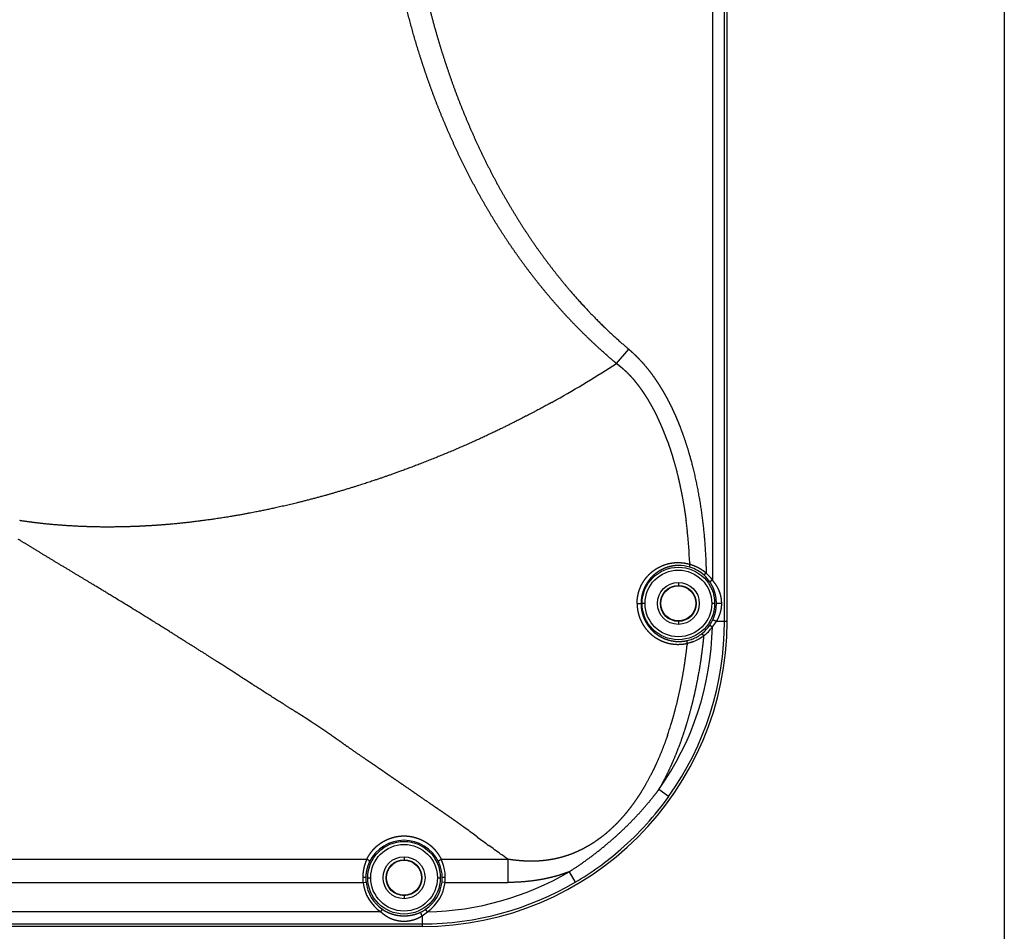
# Model space of a CAD drawing. Extents: x -1540 to 1105, y -1903 to 1015.
# Drawn here: x -1126 to -962, y -550 to -399 of the extents above; entities that cross this region are included whole.
import ezdxf

# ---------------------------------------------------------------- set-up
doc = ezdxf.new("R2010")
doc.units = 0
doc.header["$LTSCALE"] = 25.4
doc.layers.add('DATA', color=7, linetype='CONTINUOUS')

# ---------------------------------------------------------------- blocks, each defined once
blk = doc.blocks.new('____-3-1')
at = {"layer": 'DATA', "color": 0, "linetype": 'CONTINUOUS'}
for p, q in [((-962.3, -152.01), (-962.3, -956.01)), ((-1008.71, -498.67), (-1008.71, -222.67)), ((-1008.29, -498.67), (-1008.29, -222.67)), ((-1010.71, -364.53), (-1010.71, -491.81)), ((-1026.6, -455.88), (-1024.59, -453.5)), ((-1014.46, -488.94), (-1014.45, -489.17)), ((-1012.08, -490.99), (-1011.75, -490.62)), ((-1016.36, -492.19), (-1016.36, -492.69)), ((-1010.71, -491.81), (-1011.12, -492.1)), ((-1021.89, -495.67), (-1022.39, -495.67)), ((-1010.34, -495.67), (-1010.84, -495.67)), ((-1009.16, -495.67), (-1010.05, -495.67)), ((-1016.36, -498.66), (-1016.36, -499.15)), ((-1011.13, -499.26), (-1010.72, -499.54)), ((-1008.29, -498.67), (-1010.05, -498.67)), ((-1012.47, -500.68), (-1012.16, -501.08)), ((-1014.88, -502.36), (-1014.9, -502.52)), ((-1014.87, -502.29), (-1014.88, -502.36)), ((-1017.97, -527.7), (-1019.6, -526.55)), ((-1190.7, -538.11), (-1068.03, -538.11)), ((-1061.86, -537.69), (-1061.86, -538.19)), ((-1055.7, -538.11), (-1044.65, -538.11)), ((-1044.65, -538.11), (-1044.66, -538.77)), ((-1044.66, -538.77), (-1044.66, -541.95)), ((-1034.48, -540.19), (-1033.47, -541.92)), ((-1190.07, -541.95), (-1068.81, -541.95)), ((-1068.81, -541.95), (-1068.66, -541.95)), ((-1068.66, -541.95), (-1068.17, -541.89)), ((-1067.89, -541.17), (-1067.39, -541.17)), ((-1056.34, -541.17), (-1055.84, -541.17)), ((-1055.06, -541.95), (-1055.56, -541.89)), ((-1055.06, -541.95), (-1044.63, -541.95)), ((-1061.86, -544.16), (-1061.86, -544.65)), ((-1065.72, -546.82), (-1193.01, -546.82)), ((-1065.72, -546.82), (-1065.44, -546.41)), ((-1057.99, -546.82), (-1058.28, -546.4)), ((-1058.86, -547.48), (-1058.86, -549.25)), ((-1334.87, -548.82), (-1058.86, -548.82)), ((-1058.86, -549.25), (-1334.87, -549.25))]:
    blk.add_line(p, q, dxfattribs=at)
for centre, radius in [((-1016.36, -495.67), 6.02), ((-1016.36, -495.67), 5.53), ((-1016.36, -495.67), 3.48), ((-1016.36, -495.67), 2.98), ((-1016.36, -495.67), 2.9), ((-1061.86, -541.17), 6.02), ((-1061.86, -541.17), 5.53), ((-1061.86, -541.17), 3.48), ((-1061.86, -541.17), 2.98), ((-1061.86, -541.17), 2.9)]:
    blk.add_circle(centre, radius, dxfattribs=at)
for centre, radius, start, end in [((-1128.57, -297.95), 187.98, 299.2826, 302.8483), ((-1127.8, -302.27), 183.84, 299.467, 299.732), ((-1093.78, -492.32), 79.38, 6.2231, 7.5317), ((-1098.2, -492.78), 83.82, 2.6322, 6.2125), ((-1016.27, -495.7), 6.32, 73.4535, 90.8684), ((-1016.23, -495.52), 6.14, 47.5354, 73.3221), ((-1016.36, -495.67), 6.34, 34.3173, 47.5641), ((-1016.36, -495.67), 6.84, 34.3173, 47.5629), ((-1058.86, -498.67), 50.58, 270, 0), ((-1058.86, -498.67), 48.15, 324.6297, 358.9651), ((-1058.86, -498.67), 50.15, 324.6297, 0), ((-1016.36, -495.67), 6.34, 307.8527, 325.566), ((-1016.36, -495.67), 6.84, 307.8535, 325.5662), ((-1016.09, -495.87), 6, 325.5981, 334.488), ((-1015.41, -495.26), 6.35, 317.599, 327.4923), ((-1016.24, -495.84), 6.14, 291.0407, 299.3708), ((-1016.27, -495.79), 6.2, 299.3826, 307.8518), ((-1016.23, -495.88), 6.09, 282.9335, 291.0281), ((-1016.33, -495.4), 7.04, 289.8109, 297.9405), ((-1074.18, -498.36), 59.21, 341.1173, 342.8693), ((-1058.99, -498.56), 50.32, 311.151, 324.6146), ((-1419.21, -1035.38), 622.5, 53.58716, 53.80679), ((-1061.87, -541.33), 6.37, 89.9429, 153.7492), ((-1061.86, -541.33), 6.37, 26.2509, 90.057), ((-406.16, 341), 1086.51, 233.67925, 233.80323), ((-1408.05, -1030.24), 611.75, 53.69589, 53.92292), ((-1403.48, -1024.08), 604.09, 53.55898, 53.69881), ((-1058.88, -498.63), 50.19, 300.4166, 311.1074), ((-1061.64, -541.21), 6.12, 17.3516, 26.1778), ((-1058.86, -498.67), 48.15, 271.0349, 300.4212), ((-1061.62, -541.2), 6.1, 8.6781, 17.3374), ((-1061.62, -541.2), 6.1, 0.27, 8.6654), ((-1062.25, -541.14), 7.23, 8.217, 16.4198), ((-1062.34, -541.17), 7.32, 0.2784, 8.2888), ((-1061.34, -541.16), 7.37, 179.796, 186.1416), ((-1061.86, -541.17), 6.84, 186.4938, 235.6825), ((-1062.05, -541.2), 6.15, 179.7684, 186.4656), ((-1061.86, -541.17), 6.34, 186.4968, 235.6823), ((-1058.86, -498.67), 50.15, 270, 300.4217), ((-1061.86, -541.17), 6.34, 304.4339, 353.5059), ((-1061.86, -541.17), 6.84, 304.4342, 353.5059), ((-1061.62, -541.2), 6.1, 353.5057, 0.2636), ((-1062.29, -541.16), 7.27, 353.8251, 355.9754), ((-1062.33, -541.16), 7.31, 355.9698, 0.2307), ((-1061.67, -541.45), 6, 295.5118, 304.402), ((-1062.3, -542.1), 6.39, 302.5394, 312.3752)]:
    blk.add_arc(centre, radius, start, end, dxfattribs=at)
for points, knots in [([(-1026.6, -455.88), (-1026.79, -455.72), (-1028.49, -454.29), (-1031.39, -451.61), (-1034.18, -448.8), (-1036.84, -445.87), (-1039.39, -442.83), (-1041.8, -439.69), (-1044.1, -436.46), (-1046.27, -433.15), (-1048.31, -429.78), (-1050.23, -426.33), (-1052.03, -422.83), (-1053.71, -419.26), (-1055.28, -415.65), (-1056.74, -411.99), (-1058.08, -408.3), (-1059.31, -404.57), (-1060.43, -400.81), (-1061.44, -397.03), (-1062.35, -393.21), (-1063.15, -389.37), (-1063.84, -385.51), (-1064.44, -381.64), (-1064.93, -377.75), (-1065.51, -371.91), (-1065.87, -364.58), (-1065.88, -361.16), (-1065.88, -360.92), (-1065.88, -360.67)], [0, 0, 0, 1, 2, 3, 4, 5, 6, 7, 8, 9, 10, 11, 12, 13, 14, 15, 16, 17, 18, 19, 20, 21, 22, 23, 24, 25, 26, 26, 27, 27, 27]), ([(-1062.08, -360.67), (-1062.08, -360.91), (-1062.07, -364.49), (-1061.82, -369.73), (-1061.55, -373.53), (-1061.17, -377.34), (-1060.71, -381.13), (-1060.14, -384.9), (-1059.47, -388.66), (-1058.71, -392.41), (-1057.84, -396.13), (-1056.88, -399.83), (-1055.81, -403.49), (-1054.63, -407.13), (-1053.36, -410.73), (-1051.97, -414.29), (-1050.47, -417.81), (-1048.87, -421.28), (-1047.15, -424.7), (-1045.31, -428.06), (-1043.36, -431.36), (-1041.29, -434.58), (-1039.11, -437.72), (-1036.8, -440.78), (-1034.38, -443.74), (-1032.47, -445.88), (-1030.52, -447.98), (-1027.8, -450.66), (-1025.67, -452.57), (-1024.95, -453.19), (-1024.77, -453.34), (-1024.59, -453.5)], [0, 0, 0, 1, 2, 3, 4, 5, 6, 7, 8, 9, 10, 11, 12, 13, 14, 15, 16, 17, 18, 19, 20, 21, 22, 23, 24, 25, 26, 27, 28, 28, 29, 29, 29]), ([(-1024.59, -453.5), (-1024.54, -453.54), (-1024.07, -453.94), (-1023.28, -454.69), (-1022.53, -455.48), (-1021.81, -456.3), (-1021.12, -457.15), (-1020.47, -458.03), (-1019.85, -458.94), (-1019.26, -459.87), (-1018.7, -460.81), (-1018.17, -461.77), (-1017.67, -462.74), (-1017.2, -463.73), (-1016.75, -464.73), (-1016.33, -465.73), (-1015.93, -466.75), (-1015.56, -467.77), (-1015.21, -468.8), (-1014.87, -469.84), (-1014.56, -470.89), (-1014.12, -472.46), (-1013.61, -474.59), (-1013.16, -476.73), (-1012.78, -478.88), (-1012.46, -481.03), (-1012.2, -483.19), (-1012, -485.35), (-1011.85, -487.51), (-1011.77, -489.54), (-1011.75, -490.49), (-1011.75, -490.55), (-1011.75, -490.62)], [0, 0, 0, 1, 2, 3, 4, 5, 6, 7, 8, 9, 10, 11, 12, 13, 14, 15, 16, 17, 18, 19, 20, 21, 22, 23, 24, 25, 26, 27, 28, 29, 29, 30, 30, 30]), ([(-1026.6, -455.88), (-1026.53, -455.93), (-1026.43, -456.01), (-1026.28, -456.13), (-1026.2, -456.19), (-1026.13, -456.25), (-1026.05, -456.31), (-1025.97, -456.37), (-1025.9, -456.43), (-1025.79, -456.53), (-1025.64, -456.65), (-1025.49, -456.78), (-1025.35, -456.91), (-1025.2, -457.04), (-1024.98, -457.25), (-1024.7, -457.53), (-1024.43, -457.81), (-1024.13, -458.12), (-1023.87, -458.41), (-1023.77, -458.53), (-1023.77, -458.54), (-1023.76, -458.54)], [0, 0, 0, 1, 2, 3, 4, 5, 6, 7, 8, 9, 10, 11, 12, 13, 14, 15, 16, 17, 18, 18, 19, 19, 19]), ([(-1021.96, -460.95), (-1022.1, -460.74), (-1022.37, -460.34), (-1022.63, -459.97), (-1022.87, -459.65), (-1023.12, -459.32), (-1023.38, -459), (-1023.63, -458.7), (-1023.75, -458.55), (-1023.76, -458.55), (-1023.76, -458.54)], [0, 0, 0, 1, 2, 3, 4, 5, 6, 7, 7, 8, 8, 8]), ([(-1018.16, -468.75), (-1018.35, -468.23), (-1018.65, -467.46), (-1018.86, -466.93), (-1019.14, -466.27), (-1019.4, -465.68), (-1019.66, -465.1), (-1019.94, -464.52), (-1020.22, -463.95), (-1020.52, -463.38), (-1020.82, -462.81), (-1021.14, -462.26), (-1021.47, -461.71), (-1021.81, -461.17), (-1021.93, -460.99), (-1021.94, -460.97), (-1021.96, -460.95)], [0, 0, 0, 1, 2, 3, 4, 5, 6, 7, 8, 9, 10, 11, 12, 13, 13, 14, 14, 14]), ([(-1037.36, -462.33), (-1037.43, -462.36), (-1039.58, -463.54), (-1042.8, -465.21), (-1045.75, -466.68), (-1049.84, -468.62), (-1054.38, -470.6), (-1058.94, -472.44), (-1063.08, -473.98), (-1066.07, -475.02), (-1069.42, -476.13), (-1073.88, -477.48), (-1077.26, -478.39), (-1080.65, -479.25), (-1084.07, -480.01), (-1086.36, -480.48), (-1090.5, -481.26), (-1095.47, -481.98), (-1097.97, -482.27), (-1099.62, -482.45), (-1101.82, -482.64), (-1103.88, -482.78), (-1104.85, -482.83), (-1104.92, -482.83), (-1104.99, -482.84)], [0, 0, 0, 1, 2, 3, 4, 5, 6, 7, 8, 9, 10, 11, 12, 13, 14, 15, 16, 17, 18, 19, 20, 21, 21, 22, 22, 22]), ([(-1018.16, -468.75), (-1018.05, -469.08), (-1017.81, -469.76), (-1017.63, -470.33), (-1017.47, -470.83), (-1017.3, -471.37), (-1017.06, -472.18), (-1016.76, -473.27), (-1016.49, -474.33), (-1016.37, -474.84), (-1016.37, -474.86), (-1016.36, -474.88)], [0, 0, 0, 1, 2, 3, 4, 5, 6, 7, 8, 8, 9, 9, 9]), ([(-1016.36, -474.88), (-1016.36, -474.9), (-1016.24, -475.41), (-1016.04, -476.33), (-1015.86, -477.19), (-1015.69, -478.05), (-1015.54, -478.92), (-1015.39, -479.79), (-1015.26, -480.66), (-1015.14, -481.48), (-1015.09, -481.86), (-1015.09, -481.89), (-1015.08, -481.91)], [0, 0, 0, 1, 2, 3, 4, 5, 6, 7, 8, 9, 9, 10, 10, 10]), ([(-1104.99, -482.84), (-1105.9, -482.89), (-1107.68, -482.95), (-1109.52, -482.99), (-1111.77, -483), (-1113.78, -482.96), (-1115.79, -482.89), (-1117.79, -482.77), (-1119.8, -482.63), (-1121.79, -482.43), (-1123.12, -482.27), (-1124.62, -482.08), (-1125.44, -481.95), (-1125.53, -481.94), (-1125.61, -481.93)], [0, 0, 0, 1, 2, 3, 4, 5, 6, 7, 8, 9, 10, 11, 11, 12, 12, 12]), ([(-1092.1, -505.79), (-1092.93, -505.26), (-1094.6, -504.21), (-1096.5, -503.01), (-1098.4, -501.81), (-1099.82, -500.92), (-1103.19, -498.8), (-1107.84, -495.94), (-1110.48, -494.33), (-1112.29, -493.23), (-1114.09, -492.14), (-1115.9, -491.05), (-1117.91, -489.84), (-1119.89, -488.66), (-1121.62, -487.61), (-1123.35, -486.56), (-1124.97, -485.56), (-1125.72, -485.1), (-1125.77, -485.06), (-1125.83, -485.03)], [0, 0, 0, 1, 2, 3, 4, 5, 6, 7, 8, 9, 10, 11, 12, 13, 14, 15, 16, 16, 17, 17, 17]), ([(-1023.21, -495.66), (-1023.21, -495.65), (-1023.2, -495.43), (-1023.18, -495.12), (-1023.16, -494.89), (-1023.11, -494.55), (-1023.04, -494.21), (-1022.99, -493.98), (-1022.93, -493.76), (-1022.86, -493.54), (-1022.78, -493.32), (-1022.69, -493.08), (-1022.59, -492.84), (-1022.49, -492.63), (-1022.33, -492.33), (-1022.15, -492.04), (-1021.97, -491.75), (-1021.76, -491.48), (-1021.54, -491.22), (-1021.31, -490.97), (-1021.07, -490.73), (-1020.82, -490.5), (-1020.64, -490.36), (-1020.46, -490.22), (-1020.19, -490.03), (-1019.9, -489.85), (-1019.61, -489.68), (-1019.31, -489.53), (-1019.01, -489.39), (-1018.7, -489.28), (-1018.38, -489.17), (-1018.06, -489.08), (-1017.84, -489.03), (-1017.51, -488.97), (-1017.18, -488.93), (-1016.96, -488.9), (-1016.73, -488.89), (-1016.4, -488.88), (-1015.95, -488.9), (-1015.51, -488.94), (-1015.07, -489.01), (-1014.66, -489.1), (-1014.48, -489.16), (-1014.46, -489.16), (-1014.45, -489.17)], [0, 0, 0, 1, 2, 3, 4, 5, 6, 7, 8, 9, 10, 11, 12, 13, 14, 15, 16, 17, 18, 19, 20, 21, 22, 23, 24, 25, 26, 27, 28, 29, 30, 31, 32, 33, 34, 35, 36, 37, 38, 39, 40, 41, 41, 42, 42, 42]), ([(-1016.36, -489.38), (-1016.37, -489.38), (-1016.5, -489.38), (-1016.77, -489.39), (-1017.09, -489.43), (-1017.4, -489.48), (-1017.71, -489.54), (-1018.01, -489.62), (-1018.24, -489.69), (-1018.46, -489.77), (-1018.75, -489.89), (-1019.04, -490.02), (-1019.32, -490.17), (-1019.6, -490.33), (-1019.86, -490.51), (-1020.12, -490.69), (-1020.36, -490.9), (-1020.6, -491.11), (-1020.82, -491.33), (-1021.04, -491.57), (-1021.24, -491.83), (-1021.43, -492.09), (-1021.61, -492.36), (-1021.77, -492.64), (-1021.92, -492.92), (-1022.04, -493.18), (-1022.12, -493.37), (-1022.2, -493.6), (-1022.3, -493.91), (-1022.39, -494.23), (-1022.45, -494.55), (-1022.5, -494.88), (-1022.54, -495.2), (-1022.55, -495.51), (-1022.55, -495.65), (-1022.55, -495.66), (-1022.55, -495.67)], [0, 0, 0, 1, 2, 3, 4, 5, 6, 7, 8, 9, 10, 11, 12, 13, 14, 15, 16, 17, 18, 19, 20, 21, 22, 23, 24, 25, 26, 27, 28, 29, 30, 31, 32, 33, 33, 34, 34, 34]), ([(-1014.45, -489.17), (-1014.48, -489.27), (-1014.5, -489.43), (-1014.51, -489.53), (-1014.51, -489.58), (-1014.49, -489.62), (-1014.47, -489.63), (-1014.47, -489.64), (-1014.47, -489.64)], [0, 0, 0, 1, 2, 3, 4, 5, 5, 6, 6, 6]), ([(-1014.45, -489.17), (-1014.32, -489.2), (-1014.14, -489.26), (-1014, -489.31), (-1013.87, -489.35), (-1013.67, -489.43), (-1013.45, -489.53), (-1013.25, -489.62), (-1013.06, -489.72), (-1012.87, -489.83), (-1012.69, -489.93), (-1012.51, -490.05), (-1012.33, -490.17), (-1012.15, -490.29), (-1011.98, -490.42), (-1011.83, -490.55), (-1011.76, -490.61), (-1011.75, -490.62), (-1011.75, -490.62)], [0, 0, 0, 1, 2, 3, 4, 5, 6, 7, 8, 9, 10, 11, 12, 13, 14, 15, 15, 16, 16, 16]), ([(-1010.05, -495.67), (-1010.05, -495.53), (-1010.06, -495.3), (-1010.07, -495.11), (-1010.09, -494.92), (-1010.11, -494.74), (-1010.15, -494.52), (-1010.2, -494.25), (-1010.27, -493.98), (-1010.32, -493.78), (-1010.39, -493.59), (-1010.46, -493.39), (-1010.53, -493.2), (-1010.61, -493.01), (-1010.7, -492.82), (-1010.8, -492.64), (-1010.86, -492.52), (-1010.93, -492.4), (-1011, -492.28), (-1011.08, -492.17), (-1011.11, -492.11), (-1011.12, -492.1), (-1011.12, -492.1)], [0, 0, 0, 1, 2, 3, 4, 5, 6, 7, 8, 9, 10, 11, 12, 13, 14, 15, 16, 17, 18, 19, 19, 20, 20, 20]), ([(-1009.16, -495.67), (-1009.16, -495.56), (-1009.18, -495.36), (-1009.2, -495.15), (-1009.22, -494.94), (-1009.25, -494.78), (-1009.27, -494.62), (-1009.31, -494.46), (-1009.34, -494.3), (-1009.38, -494.15), (-1009.41, -494.04), (-1009.46, -493.89), (-1009.52, -493.71), (-1009.58, -493.57), (-1009.63, -493.46), (-1009.69, -493.31), (-1009.79, -493.12), (-1009.89, -492.93), (-1010, -492.75), (-1010.12, -492.57), (-1010.25, -492.39), (-1010.38, -492.22), (-1010.51, -492.05), (-1010.64, -491.89), (-1010.7, -491.82), (-1010.71, -491.82), (-1010.71, -491.81)], [0, 0, 0, 1, 2, 3, 4, 5, 6, 7, 8, 9, 10, 11, 12, 13, 14, 15, 16, 17, 18, 19, 20, 21, 22, 23, 23, 24, 24, 24]), ([(-1023.21, -495.66), (-1023.21, -495.68), (-1023.21, -495.93), (-1023.18, -496.29), (-1023.14, -496.61), (-1023.09, -496.94), (-1023.02, -497.26), (-1022.93, -497.57), (-1022.83, -497.89), (-1022.72, -498.2), (-1022.63, -498.4), (-1022.54, -498.6), (-1022.4, -498.89), (-1022.23, -499.17), (-1022.06, -499.44), (-1021.81, -499.79), (-1021.54, -500.12), (-1021.25, -500.44), (-1020.94, -500.73), (-1020.61, -501.01), (-1020.27, -501.26), (-1019.91, -501.49), (-1019.54, -501.69), (-1019.25, -501.83), (-1018.96, -501.96), (-1018.66, -502.07), (-1018.36, -502.17), (-1018.05, -502.26), (-1017.74, -502.33), (-1017.32, -502.4), (-1016.9, -502.44), (-1016.47, -502.46), (-1016.16, -502.45), (-1015.84, -502.44), (-1015.42, -502.39), (-1015.05, -502.33), (-1014.9, -502.29), (-1014.88, -502.29), (-1014.87, -502.29)], [0, 0, 0, 1, 2, 3, 4, 5, 6, 7, 8, 9, 10, 11, 12, 13, 14, 15, 16, 17, 18, 19, 20, 21, 22, 23, 24, 25, 26, 27, 28, 29, 30, 31, 32, 33, 34, 35, 35, 36, 36, 36]), ([(-1023.21, -495.66), (-1023.2, -495.66), (-1023.06, -495.66), (-1022.83, -495.66), (-1022.66, -495.67), (-1022.58, -495.67), (-1022.56, -495.67), (-1022.56, -495.67), (-1022.55, -495.67), (-1022.55, -495.67)], [0, 0, 0, 1, 2, 3, 4, 5, 6, 6, 7, 7, 7]), ([(-1022.55, -495.67), (-1022.55, -495.68), (-1022.55, -495.77), (-1022.55, -496.02), (-1022.52, -496.34), (-1022.48, -496.67), (-1022.42, -496.99), (-1022.34, -497.31), (-1022.25, -497.63), (-1022.14, -497.94), (-1022.01, -498.24), (-1021.88, -498.53), (-1021.72, -498.81), (-1021.55, -499.09), (-1021.37, -499.36), (-1021.18, -499.61), (-1020.97, -499.86), (-1020.75, -500.1), (-1020.52, -500.32), (-1020.28, -500.53), (-1020.03, -500.72), (-1019.78, -500.91), (-1019.51, -501.08), (-1019.23, -501.24), (-1018.95, -501.38), (-1018.66, -501.51), (-1018.36, -501.62), (-1018.06, -501.72), (-1017.75, -501.8), (-1017.44, -501.87), (-1017.13, -501.92), (-1016.82, -501.96), (-1016.52, -501.97), (-1016.38, -501.98), (-1016.37, -501.98), (-1016.36, -501.98)], [0, 0, 0, 1, 2, 3, 4, 5, 6, 7, 8, 9, 10, 11, 12, 13, 14, 15, 16, 17, 18, 19, 20, 21, 22, 23, 24, 25, 26, 27, 28, 29, 30, 31, 32, 32, 33, 33, 33]), ([(-1010.67, -498.45), (-1010.63, -498.38), (-1010.56, -498.22), (-1010.49, -498.04), (-1010.42, -497.86), (-1010.36, -497.68), (-1010.3, -497.5), (-1010.25, -497.31), (-1010.21, -497.12), (-1010.17, -496.93), (-1010.13, -496.74), (-1010.11, -496.55), (-1010.08, -496.32), (-1010.06, -496.04), (-1010.05, -495.79), (-1010.05, -495.68), (-1010.05, -495.67), (-1010.05, -495.67)], [0, 0, 0, 1, 2, 3, 4, 5, 6, 7, 8, 9, 10, 11, 12, 13, 14, 14, 15, 15, 15]), ([(-1010.05, -498.67), (-1009.98, -498.55), (-1009.87, -498.37), (-1009.8, -498.24), (-1009.74, -498.11), (-1009.67, -497.98), (-1009.62, -497.85), (-1009.56, -497.72), (-1009.51, -497.58), (-1009.46, -497.45), (-1009.42, -497.33), (-1009.38, -497.19), (-1009.34, -497.04), (-1009.3, -496.9), (-1009.27, -496.76), (-1009.24, -496.61), (-1009.22, -496.47), (-1009.2, -496.32), (-1009.19, -496.18), (-1009.17, -496.03), (-1009.16, -495.82), (-1009.16, -495.68), (-1009.16, -495.68), (-1009.16, -495.67)], [0, 0, 0, 1, 2, 3, 4, 5, 6, 7, 8, 9, 10, 11, 12, 13, 14, 15, 16, 17, 18, 19, 20, 20, 21, 21, 21]), ([(-1010.05, -498.67), (-1010.23, -498.57), (-1010.52, -498.47), (-1010.63, -498.44), (-1010.66, -498.44), (-1010.67, -498.45), (-1010.67, -498.45), (-1010.67, -498.45)], [0, 0, 0, 1, 2, 3, 4, 4, 5, 5, 5]), ([(-1012.16, -501.08), (-1012.17, -501.15), (-1012.29, -502.34), (-1012.51, -504.07), (-1012.78, -505.96), (-1013.11, -507.83), (-1013.36, -509.08), (-1013.62, -510.33), (-1013.9, -511.57), (-1014.21, -512.8), (-1014.54, -514.03), (-1014.89, -515.26), (-1015.26, -516.48), (-1015.66, -517.69), (-1016.08, -518.89), (-1016.54, -520.08), (-1017.01, -521.27), (-1017.52, -522.43), (-1018.05, -523.59), (-1018.61, -524.73), (-1019.21, -525.85), (-1019.52, -526.41), (-1019.56, -526.48), (-1019.6, -526.55)], [0, 0, 0, 1, 2, 3, 4, 5, 6, 7, 8, 9, 10, 11, 12, 13, 14, 15, 16, 17, 18, 19, 20, 20, 21, 21, 21]), ([(-1012.16, -501.08), (-1012.22, -501.11), (-1012.32, -501.19), (-1012.42, -501.26), (-1012.53, -501.33), (-1012.64, -501.4), (-1012.75, -501.46), (-1012.86, -501.53), (-1012.97, -501.59), (-1013.02, -501.62), (-1013.03, -501.62), (-1013.03, -501.62)], [0, 0, 0, 1, 2, 3, 4, 5, 6, 7, 8, 8, 9, 9, 9]), ([(-1017.59, -515.81), (-1017.49, -515.47), (-1017.25, -514.68), (-1016.98, -513.69), (-1016.63, -512.37), (-1016.26, -510.78), (-1015.94, -509.27), (-1015.65, -507.76), (-1015.39, -506.24), (-1015.17, -504.71), (-1014.98, -503.28), (-1014.91, -502.61), (-1014.9, -502.56), (-1014.9, -502.52)], [0, 0, 0, 1, 2, 3, 4, 5, 6, 7, 8, 9, 10, 10, 11, 11, 11]), ([(-1016.36, -501.98), (-1016.25, -501.98), (-1016.1, -501.98), (-1015.99, -501.97), (-1015.88, -501.97), (-1015.72, -501.95), (-1015.55, -501.94), (-1015.39, -501.92), (-1015.18, -501.88), (-1014.97, -501.84), (-1014.87, -501.82), (-1014.87, -501.82), (-1014.86, -501.82)], [0, 0, 0, 1, 2, 3, 4, 5, 6, 7, 8, 9, 9, 10, 10, 10]), ([(-1014.87, -502.29), (-1014.89, -502.19), (-1014.9, -502.03), (-1014.91, -501.93), (-1014.9, -501.88), (-1014.9, -501.86), (-1014.88, -501.83), (-1014.87, -501.82), (-1014.86, -501.82), (-1014.86, -501.82)], [0, 0, 0, 1, 2, 3, 4, 5, 6, 6, 7, 7, 7]), ([(-1013.94, -502.02), (-1013.95, -502.03), (-1014.4, -502.19), (-1014.85, -502.28), (-1014.86, -502.29), (-1014.87, -502.29)], [0, 0, 0, 1, 2, 2, 3, 3, 3]), ([(-1086.96, -509.11), (-1087.11, -509.02), (-1087.39, -508.84), (-1087.69, -508.65), (-1087.99, -508.45), (-1088.29, -508.26), (-1088.89, -507.87), (-1089.18, -507.67), (-1089.54, -507.44), (-1089.89, -507.21), (-1090.19, -507.02), (-1090.48, -506.83), (-1090.78, -506.64), (-1091.08, -506.45), (-1091.38, -506.26), (-1091.67, -506.06), (-1091.95, -505.88), (-1092.08, -505.8), (-1092.09, -505.79), (-1092.1, -505.79)], [0, 0, 0, 1, 2, 3, 4, 5, 6, 7, 8, 9, 10, 11, 12, 13, 14, 15, 16, 16, 17, 17, 17]), ([(-1077.06, -515.44), (-1077.21, -515.33), (-1077.52, -515.12), (-1077.88, -514.88), (-1078.24, -514.64), (-1078.61, -514.41), (-1078.97, -514.18), (-1079.34, -513.95), (-1079.86, -513.62), (-1080.22, -513.4), (-1080.57, -513.17), (-1080.93, -512.95), (-1081.3, -512.72), (-1082.19, -512.16), (-1083.44, -511.37), (-1084.87, -510.46), (-1086.25, -509.58), (-1086.92, -509.14), (-1086.94, -509.13), (-1086.96, -509.11)], [0, 0, 0, 1, 2, 3, 4, 5, 6, 7, 8, 8, 9, 9, 10, 11, 12, 13, 14, 14, 15, 15, 15]), ([(-1064.7, -523.95), (-1064.97, -523.75), (-1065.46, -523.41), (-1065.95, -523.07), (-1066.44, -522.73), (-1066.94, -522.39), (-1067.43, -522.05), (-1068.11, -521.59), (-1069.03, -520.97), (-1070, -520.29), (-1070.93, -519.65), (-1071.6, -519.18), (-1072.08, -518.84), (-1072.55, -518.51), (-1073.03, -518.17), (-1073.5, -517.84), (-1073.98, -517.5), (-1074.46, -517.17), (-1074.94, -516.84), (-1075.42, -516.51), (-1075.9, -516.19), (-1076.38, -515.87), (-1076.81, -515.59), (-1077, -515.48), (-1077.03, -515.46), (-1077.06, -515.44)], [0, 0, 0, 1, 2, 3, 4, 5, 6, 7, 8, 9, 10, 11, 12, 13, 14, 15, 16, 17, 18, 19, 20, 21, 22, 22, 23, 23, 23]), ([(-1018.15, -517.53), (-1018.17, -517.58), (-1018.43, -518.34), (-1018.85, -519.45), (-1019.32, -520.65), (-1019.83, -521.84), (-1020.19, -522.62), (-1020.56, -523.4), (-1021.15, -524.56), (-1021.78, -525.69), (-1022.21, -526.43), (-1022.66, -527.17), (-1023.14, -527.89), (-1023.62, -528.6), (-1024.13, -529.3), (-1024.72, -530.07), (-1025.34, -530.82), (-1025.91, -531.46), (-1026.48, -532.07), (-1027.07, -532.66), (-1027.7, -533.25), (-1028.35, -533.82), (-1029.02, -534.36), (-1029.72, -534.87), (-1030.43, -535.36), (-1031.16, -535.81), (-1031.92, -536.24), (-1032.78, -536.68), (-1033.67, -537.07), (-1034.48, -537.38), (-1035.3, -537.65), (-1036.13, -537.88), (-1036.97, -538.07), (-1037.71, -538.2), (-1038.46, -538.31), (-1039.32, -538.39), (-1040.18, -538.43), (-1041.04, -538.44), (-1041.85, -538.41), (-1042.23, -538.38), (-1042.25, -538.38), (-1042.28, -538.37)], [0, 0, 0, 1, 2, 3, 4, 5, 6, 7, 8, 9, 10, 11, 12, 13, 14, 15, 16, 17, 18, 19, 20, 21, 22, 23, 24, 25, 26, 27, 28, 29, 30, 31, 32, 33, 34, 35, 36, 37, 38, 38, 39, 39, 39]), ([(-1051.62, -533.01), (-1051.66, -532.98), (-1052.08, -532.67), (-1052.73, -532.2), (-1053.25, -531.83), (-1053.78, -531.46), (-1054.3, -531.09), (-1054.83, -530.73), (-1055.36, -530.36), (-1055.89, -530), (-1056.42, -529.64), (-1056.95, -529.27), (-1057.48, -528.91), (-1058.33, -528.32), (-1059.18, -527.74), (-1059.96, -527.2), (-1060.73, -526.66), (-1061.51, -526.12), (-1062.29, -525.59), (-1063.07, -525.05), (-1063.85, -524.52), (-1064.37, -524.17), (-1064.63, -523.99), (-1064.67, -523.97), (-1064.7, -523.95)], [0, 0, 0, 1, 2, 3, 4, 5, 6, 7, 8, 9, 10, 11, 12, 13, 14, 15, 16, 17, 18, 19, 20, 21, 21, 22, 22, 22]), ([(-1034.48, -540.19), (-1034.44, -540.17), (-1033.74, -539.72), (-1032.37, -538.79), (-1030.94, -537.75), (-1029.54, -536.68), (-1028.18, -535.56), (-1026.84, -534.41), (-1025.87, -533.51), (-1024.9, -532.6), (-1023.97, -531.65), (-1023.06, -530.7), (-1022.17, -529.71), (-1021.3, -528.71), (-1020.47, -527.68), (-1019.93, -526.99), (-1019.67, -526.63), (-1019.63, -526.59), (-1019.6, -526.55)], [0, 0, 0, 1, 2, 3, 4, 5, 6, 7, 8, 9, 10, 11, 12, 13, 14, 15, 15, 16, 16, 16]), ([(-1068.03, -538.11), (-1067.91, -537.86), (-1067.7, -537.51), (-1067.55, -537.27), (-1067.39, -537.04), (-1067.22, -536.82), (-1067.08, -536.65), (-1066.93, -536.48), (-1066.72, -536.26), (-1066.52, -536.06), (-1066.31, -535.87), (-1066.08, -535.69), (-1065.85, -535.52), (-1065.64, -535.37), (-1065.42, -535.23), (-1065.16, -535.08), (-1064.9, -534.94), (-1064.63, -534.82), (-1064.36, -534.71), (-1064.08, -534.61), (-1063.8, -534.52), (-1063.51, -534.44), (-1063.22, -534.37), (-1062.93, -534.32), (-1062.6, -534.27), (-1062.27, -534.24), (-1061.97, -534.23), (-1061.68, -534.23), (-1061.38, -534.25), (-1061.09, -534.28), (-1060.79, -534.32), (-1060.5, -534.37), (-1060.21, -534.44), (-1059.93, -534.52), (-1059.65, -534.61), (-1059.37, -534.71), (-1059.1, -534.82), (-1058.83, -534.94), (-1058.57, -535.08), (-1058.31, -535.23), (-1058.07, -535.38), (-1057.84, -535.54), (-1057.62, -535.71), (-1057.39, -535.89), (-1057.18, -536.08), (-1056.98, -536.28), (-1056.73, -536.54), (-1056.51, -536.82), (-1056.34, -537.04), (-1056.18, -537.27), (-1056.03, -537.51), (-1055.88, -537.75), (-1055.76, -537.98), (-1055.7, -538.09), (-1055.7, -538.1), (-1055.69, -538.11)], [0, 0, 0, 1, 2, 3, 4, 5, 6, 7, 8, 9, 10, 11, 12, 13, 14, 15, 16, 17, 18, 19, 20, 21, 22, 23, 24, 25, 26, 27, 28, 29, 30, 31, 32, 33, 34, 35, 36, 37, 38, 39, 40, 41, 42, 43, 44, 45, 46, 47, 48, 49, 50, 51, 52, 52, 53, 53, 53]), ([(-1068.03, -538.11), (-1068.09, -538.23), (-1068.19, -538.47), (-1068.27, -538.67), (-1068.33, -538.84), (-1068.4, -539.06), (-1068.46, -539.27), (-1068.51, -539.48), (-1068.56, -539.69), (-1068.6, -539.9), (-1068.63, -540.12), (-1068.66, -540.33), (-1068.68, -540.55), (-1068.69, -540.71), (-1068.7, -540.85), (-1068.71, -541.02), (-1068.71, -541.12), (-1068.71, -541.12), (-1068.71, -541.13)], [0, 0, 0, 1, 2, 3, 4, 5, 6, 7, 8, 9, 10, 11, 12, 13, 14, 15, 15, 16, 16, 16]), ([(-1067.58, -538.51), (-1067.62, -538.58), (-1067.67, -538.71), (-1067.74, -538.87), (-1067.83, -539.09), (-1067.9, -539.29), (-1067.95, -539.46), (-1068, -539.64), (-1068.05, -539.82), (-1068.09, -540), (-1068.12, -540.18), (-1068.15, -540.36), (-1068.17, -540.54), (-1068.19, -540.73), (-1068.2, -540.91), (-1068.21, -541.08), (-1068.21, -541.16), (-1068.21, -541.17), (-1068.21, -541.17)], [0, 0, 0, 1, 2, 3, 4, 5, 6, 7, 8, 9, 10, 11, 12, 13, 14, 15, 15, 16, 16, 16]), ([(-1067.58, -538.51), (-1067.58, -538.51), (-1067.57, -538.47), (-1067.6, -538.41), (-1067.64, -538.36), (-1067.79, -538.23), (-1067.97, -538.13), (-1068.02, -538.11), (-1068.03, -538.11), (-1068.03, -538.11)], [0, 0, 0, 1, 2, 3, 4, 5, 6, 6, 7, 7, 7]), ([(-1056.15, -538.51), (-1056.15, -538.51), (-1056.15, -538.49), (-1056.15, -538.45), (-1056.13, -538.41), (-1056.09, -538.36), (-1055.95, -538.24), (-1055.77, -538.14), (-1055.7, -538.11), (-1055.7, -538.11), (-1055.69, -538.11)], [0, 0, 0, 1, 2, 3, 4, 5, 6, 7, 7, 8, 8, 8]), ([(-1055.32, -539.1), (-1055.34, -539.04), (-1055.37, -538.93), (-1055.42, -538.8), (-1055.46, -538.67), (-1055.51, -538.54), (-1055.56, -538.41), (-1055.61, -538.29), (-1055.67, -538.17), (-1055.69, -538.11), (-1055.69, -538.11), (-1055.7, -538.11)], [0, 0, 0, 1, 2, 3, 4, 5, 6, 7, 8, 8, 9, 9, 9]), ([(-1042.28, -538.37), (-1042.38, -538.37), (-1042.58, -538.35), (-1042.78, -538.34), (-1042.98, -538.32), (-1043.18, -538.3), (-1043.4, -538.27), (-1043.54, -538.26), (-1043.62, -538.25), (-1043.72, -538.24), (-1043.92, -538.21), (-1044.03, -538.2), (-1044.11, -538.19), (-1044.16, -538.18), (-1044.21, -538.17), (-1044.26, -538.17), (-1044.31, -538.16), (-1044.36, -538.15), (-1044.4, -538.15), (-1044.42, -538.14), (-1044.47, -538.13), (-1044.49, -538.13), (-1044.52, -538.12), (-1044.54, -538.12), (-1044.57, -538.12), (-1044.59, -538.11), (-1044.62, -538.11), (-1044.64, -538.11), (-1044.65, -538.11), (-1044.65, -538.11), (-1044.65, -538.11)], [0, 0, 0, 1, 2, 3, 4, 5, 6, 7, 8, 9, 10, 11, 12, 13, 14, 15, 16, 17, 18, 19, 20, 21, 22, 23, 24, 25, 26, 27, 27, 28, 28, 28]), ([(-1034.48, -540.19), (-1034.9, -540.35), (-1035.64, -540.6), (-1036.32, -540.82), (-1036.97, -541), (-1037.53, -541.14), (-1038.05, -541.26), (-1038.57, -541.37), (-1039.1, -541.47), (-1039.63, -541.56), (-1040.42, -541.68), (-1041.22, -541.77), (-1042.02, -541.85), (-1043.09, -541.92), (-1044.1, -541.95), (-1044.56, -541.95), (-1044.6, -541.95), (-1044.63, -541.95)], [0, 0, 0, 1, 2, 3, 4, 5, 6, 7, 8, 9, 10, 11, 12, 13, 14, 14, 15, 15, 15]), ([(-1068.21, -541.17), (-1068.21, -541.17), (-1068.21, -541.16), (-1068.23, -541.16), (-1068.29, -541.15), (-1068.38, -541.14), (-1068.57, -541.13), (-1068.7, -541.13), (-1068.7, -541.13), (-1068.71, -541.13)], [0, 0, 0, 1, 2, 3, 4, 5, 6, 6, 7, 7, 7]), ([(-1055.02, -541.13), (-1055.15, -541.13), (-1055.34, -541.14), (-1055.44, -541.15), (-1055.49, -541.16), (-1055.51, -541.16), (-1055.52, -541.17), (-1055.52, -541.17), (-1055.52, -541.17)], [0, 0, 0, 1, 2, 3, 4, 5, 5, 6, 6, 6]), ([(-1065.72, -546.82), (-1065.64, -546.9), (-1065.48, -547.04), (-1065.3, -547.18), (-1065.12, -547.31), (-1064.93, -547.44), (-1064.74, -547.56), (-1064.56, -547.67), (-1064.37, -547.77), (-1064.17, -547.87), (-1063.96, -547.96), (-1063.75, -548.04), (-1063.54, -548.11), (-1063.33, -548.18), (-1063.11, -548.23), (-1062.89, -548.28), (-1062.64, -548.32), (-1062.39, -548.35), (-1062.16, -548.37), (-1061.94, -548.37), (-1061.71, -548.37), (-1061.48, -548.36), (-1061.26, -548.34), (-1061.03, -548.31), (-1060.81, -548.27), (-1060.59, -548.22), (-1060.37, -548.17), (-1060.15, -548.1), (-1059.94, -548.03), (-1059.73, -547.95), (-1059.53, -547.86), (-1059.33, -547.76), (-1059.13, -547.65), (-1058.96, -547.54), (-1058.88, -547.49), (-1058.87, -547.49), (-1058.86, -547.48)], [0, 0, 0, 1, 2, 3, 4, 5, 6, 7, 8, 9, 10, 11, 12, 13, 14, 15, 16, 17, 18, 19, 20, 21, 22, 23, 24, 25, 26, 27, 28, 29, 30, 31, 32, 33, 33, 34, 34, 34]), ([(-1065.44, -546.41), (-1065.43, -546.42), (-1065.33, -546.49), (-1065.17, -546.59), (-1065.05, -546.66), (-1064.93, -546.72), (-1064.75, -546.82), (-1064.5, -546.94), (-1064.24, -547.04), (-1063.98, -547.14), (-1063.72, -547.22), (-1063.45, -547.3), (-1063.19, -547.36), (-1062.93, -547.4), (-1062.71, -547.44), (-1062.52, -547.46), (-1062.33, -547.47), (-1062.14, -547.48), (-1061.96, -547.49), (-1061.87, -547.49), (-1061.87, -547.49), (-1061.86, -547.49)], [0, 0, 0, 1, 2, 3, 4, 5, 6, 7, 8, 9, 10, 11, 12, 13, 14, 15, 16, 17, 18, 18, 19, 19, 19]), ([(-1061.86, -547.49), (-1061.74, -547.49), (-1061.56, -547.48), (-1061.36, -547.47), (-1061.15, -547.45), (-1060.98, -547.43), (-1060.79, -547.4), (-1060.6, -547.37), (-1060.41, -547.33), (-1060.22, -547.28), (-1060.04, -547.23), (-1059.85, -547.17), (-1059.67, -547.11), (-1059.49, -547.05), (-1059.31, -546.97), (-1059.16, -546.91), (-1059.09, -546.87), (-1059.09, -546.87), (-1059.08, -546.87)], [0, 0, 0, 1, 2, 3, 4, 5, 6, 7, 8, 9, 10, 11, 12, 13, 14, 15, 15, 16, 16, 16]), ([(-1058.86, -547.48), (-1058.96, -547.3), (-1059.07, -547.02), (-1059.09, -546.9), (-1059.09, -546.88), (-1059.08, -546.87), (-1059.08, -546.87), (-1059.08, -546.87)], [0, 0, 0, 1, 2, 3, 4, 4, 5, 5, 5])]:
    blk.add_open_spline(points, degree=2, knots=knots, dxfattribs=at)

msp = doc.modelspace()

# ---------------------------------------------------------------- block references
at = {"layer": 'DATA', "color": 0}
msp.add_blockref('____-3-1', (0, 0), dxfattribs=at)

doc.saveas('drawing.dxf')
